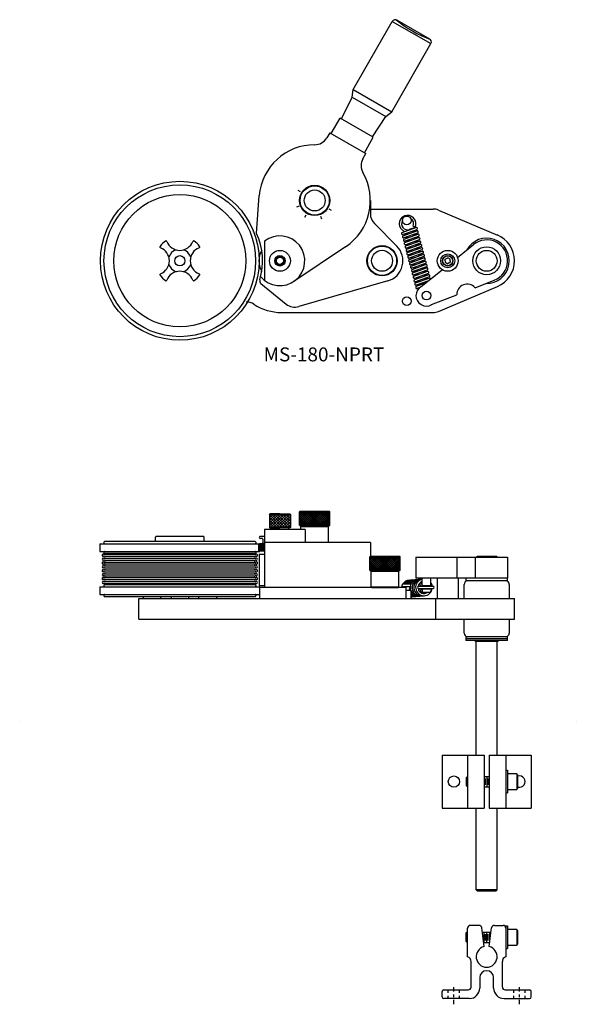
# Model space of a CAD drawing. Extents: x 0 to 115, y 0 to 71.
# Drawn here: x 36 to 56, y 36 to 71 of the extents above; entities that cross this region are included whole.
import ezdxf

# ---------------------------------------------------------------- set-up
doc = ezdxf.new("R2010")
doc.units = 0
doc.header["$MEASUREMENT"] = 0
doc.linetypes.add('ECW_3', pattern=[0.125, 0.03125, -0.0625, 0.03125])
doc.linetypes.add('ECW_4', pattern=[0.5, 0.15625, -0.0625, 0.0625, -0.0625, 0.15625])
doc.layers.get('0').update_dxf_attribs({"linetype": 'CONTINUOUS'})
doc.layers.add('1', color=7, linetype='CONTINUOUS')
doc.styles.add('STYLE3', font='Arial.ttf')

msp = doc.modelspace()

# ---------------------------------------------------------------- linework, layer by layer
at = {"color": 7}
for p, q in [((48.407, 68.531), (49.809, 70.975)), ((49.809, 70.975), (51.197, 70.179)), ((49.979, 71.021), (51.15, 70.35)), ((49.794, 67.735), (51.197, 70.179)), ((47.985, 67.476), (48.371, 68.263)), ((48.371, 68.263), (48.407, 68.531)), ((48.371, 68.263), (49.581, 67.569)), ((48.407, 68.531), (49.794, 67.735)), ((47.614, 66.949), (47.936, 67.506)), ((49.126, 66.819), (47.936, 67.506)), ((49.096, 66.838), (49.581, 67.569)), ((49.581, 67.569), (49.794, 67.735)), ((47.559, 66.981), (47.454, 66.799)), ((47.559, 66.981), (48.858, 66.231)), ((48.805, 66.261), (49.126, 66.819)), ((48.753, 66.049), (48.858, 66.231)), ((44.932, 63.368), (45.026, 64.722)), ((46.51, 64.855), (46.427, 64.905)), ((46.461, 64.342), (46.37, 64.309)), ((49.021, 64.549), (49.021, 64.072)), ((46.666, 63.95), (46.715, 64.034)), ((47.229, 63.984), (47.262, 63.893)), ((47.621, 64.189), (47.538, 64.239)), ((49.021, 64.242), (51.277, 64.242)), ((51.472, 64.202), (53.591, 63.305)), ((49.971, 62.914), (49.167, 63.718)), ((50.554, 63.622), (50.629, 63.587)), ((50.169, 63.403), (50.657, 63.578)), ((50.367, 63.342), (50.187, 63.323)), ((50.685, 63.5), (50.197, 63.325)), ((50.2, 63.282), (50.689, 63.457)), ((50.717, 63.379), (50.228, 63.204)), ((50.232, 63.161), (50.721, 63.336)), ((50.659, 63.579), (50.42, 63.507)), ((50.519, 63.44), (50.699, 63.459)), ((50.551, 63.32), (50.73, 63.338)), ((45.221, 63.09), (45.221, 61.678)), ((50.398, 63.221), (50.219, 63.202)), ((50.43, 63.1), (50.25, 63.081)), ((50.749, 63.258), (50.26, 63.083)), ((50.264, 63.04), (50.753, 63.215)), ((50.462, 62.979), (50.282, 62.96)), ((50.78, 63.137), (50.292, 62.962)), ((50.296, 62.919), (50.784, 63.094)), ((50.812, 63.016), (50.323, 62.841)), ((50.327, 62.798), (50.816, 62.973)), ((50.582, 63.199), (50.762, 63.217)), ((50.614, 63.078), (50.794, 63.096)), ((50.646, 62.957), (50.826, 62.975)), ((52.154, 62.507), (52.731, 62.969)), ((48.132, 62.887), (46.268, 61.64)), ((50.494, 62.858), (50.314, 62.839)), ((50.525, 62.737), (50.346, 62.718)), ((50.844, 62.895), (50.355, 62.721)), ((50.359, 62.677), (50.848, 62.852)), ((50.557, 62.616), (50.377, 62.597)), ((50.876, 62.775), (50.387, 62.6)), ((50.391, 62.557), (50.879, 62.731)), ((50.907, 62.654), (50.419, 62.479)), ((50.423, 62.436), (50.911, 62.611)), ((50.678, 62.836), (50.852, 62.854)), ((50.709, 62.715), (50.889, 62.734)), ((50.741, 62.594), (50.921, 62.613)), ((50.589, 62.495), (50.409, 62.476)), ((50.621, 62.374), (50.441, 62.356)), ((50.939, 62.533), (50.45, 62.358)), ((50.454, 62.315), (50.943, 62.49)), ((50.652, 62.253), (50.472, 62.235)), ((50.971, 62.412), (50.482, 62.237)), ((50.486, 62.194), (50.975, 62.369)), ((51.002, 62.291), (50.514, 62.116)), ((50.518, 62.073), (51.006, 62.248)), ((50.773, 62.473), (50.952, 62.492)), ((50.804, 62.352), (50.984, 62.371)), ((50.836, 62.231), (51.016, 62.25)), ((51.706, 62.438), (51.8, 62.492)), ((51.706, 62.384), (51.706, 62.438)), ((51.706, 62.384), (51.706, 62.33)), ((51.706, 62.33), (51.8, 62.276)), ((51.894, 62.438), (51.8, 62.492)), ((51.894, 62.33), (51.8, 62.276)), ((51.894, 62.384), (51.894, 62.438)), ((51.894, 62.384), (51.894, 62.33)), ((50.684, 62.132), (50.504, 62.114)), ((50.716, 62.012), (50.536, 61.993)), ((51.034, 62.17), (50.546, 61.995)), ((50.549, 61.952), (51.038, 62.127)), ((50.747, 61.891), (50.568, 61.872)), ((51.066, 62.049), (50.577, 61.874)), ((50.581, 61.831), (51.07, 62.006)), ((51.098, 61.928), (50.609, 61.753)), ((50.613, 61.71), (51.101, 61.885)), ((50.848, 61.459), (51.603, 62.065)), ((50.868, 62.11), (51.048, 62.129)), ((50.9, 61.99), (51.079, 62.008)), ((50.931, 61.869), (51.111, 61.887)), ((45.091, 61.567), (45.996, 60.831)), ((49.649, 61.664), (46.45, 60.739)), ((50.779, 61.77), (50.599, 61.751)), ((50.811, 61.649), (50.631, 61.63)), ((51.129, 61.807), (50.641, 61.632)), ((50.645, 61.589), (51.133, 61.764)), ((50.843, 61.528), (50.663, 61.509)), ((51.107, 61.667), (50.672, 61.511)), ((50.676, 61.468), (51.007, 61.587)), ((50.963, 61.748), (51.143, 61.766)), ((50.995, 61.627), (51.066, 61.634)), ((52.784, 61.417), (53.472, 61.685)), ((50.702, 61.39), (50.787, 61.415)), ((50.797, 61.424), (50.704, 61.391)), ((51.223, 60.809), (52.125, 61.161)), ((51.472, 60.566), (53.591, 61.463)), ((45.835, 60.527), (51.277, 60.527)), ((46.478, 53.374), (46.498, 53.394)), ((46.478, 53.374), (47.563, 53.374)), ((46.478, 52.894), (46.478, 53.374)), ((46.478, 52.896), (46.956, 53.374)), ((46.478, 52.966), (46.886, 53.374)), ((46.478, 53.036), (46.816, 53.374)), ((46.478, 53.106), (46.746, 53.374)), ((46.478, 53.246), (46.606, 53.374)), ((46.478, 53.176), (46.676, 53.374)), ((46.478, 53.316), (46.536, 53.374)), ((46.478, 53.372), (46.956, 52.894)), ((46.498, 53.394), (47.543, 53.394)), ((46.546, 53.374), (47.026, 52.894)), ((46.546, 52.894), (47.026, 53.374)), ((46.616, 53.374), (47.096, 52.894)), ((46.616, 52.894), (47.096, 53.374)), ((46.686, 53.374), (47.166, 52.894)), ((46.686, 52.894), (47.166, 53.374)), ((46.756, 53.374), (47.236, 52.894)), ((46.756, 52.894), (47.236, 53.374)), ((46.826, 53.374), (47.306, 52.894)), ((46.826, 52.894), (47.306, 53.374)), ((46.896, 53.374), (47.376, 52.894)), ((46.896, 52.894), (47.376, 53.374)), ((46.966, 53.374), (47.446, 52.894)), ((46.966, 52.894), (47.446, 53.374)), ((47.036, 53.374), (47.516, 52.894)), ((47.036, 52.894), (47.516, 53.374)), ((47.106, 53.374), (47.563, 52.917)), ((47.176, 53.374), (47.563, 52.987)), ((47.246, 53.374), (47.563, 53.057)), ((47.316, 53.374), (47.563, 53.127)), ((47.386, 53.374), (47.563, 53.197)), ((47.456, 53.374), (47.563, 53.267)), ((47.526, 53.374), (47.563, 53.337)), ((47.563, 53.374), (47.543, 53.394)), ((47.563, 52.894), (47.563, 53.374)), ((45.396, 53.283), (45.409, 53.296)), ((45.396, 53.283), (45.396, 52.809)), ((45.771, 53.283), (45.396, 53.283)), ((45.412, 53.283), (45.396, 53.267)), ((45.512, 53.283), (45.396, 53.167)), ((45.612, 53.283), (45.396, 53.067)), ((45.712, 53.283), (45.396, 52.967)), ((45.812, 53.283), (45.396, 52.867)), ((45.862, 52.809), (45.396, 53.276)), ((45.762, 52.809), (45.396, 53.176)), ((45.662, 52.809), (45.396, 53.076)), ((45.771, 53.296), (45.409, 53.296)), ((45.912, 53.283), (45.438, 52.809)), ((45.962, 52.809), (45.488, 53.283)), ((46.012, 53.283), (45.538, 52.809)), ((46.062, 52.809), (45.588, 53.283)), ((46.112, 53.283), (45.638, 52.809)), ((46.146, 52.826), (45.688, 53.283)), ((46.146, 53.217), (45.738, 52.809)), ((45.771, 53.296), (46.133, 53.296)), ((45.771, 53.283), (46.146, 53.283)), ((46.146, 52.926), (45.788, 53.283)), ((46.146, 53.117), (45.838, 52.809)), ((46.146, 53.026), (45.888, 53.283)), ((46.146, 53.017), (45.938, 52.809)), ((46.146, 53.126), (45.988, 53.283)), ((46.146, 53.226), (46.088, 53.283)), ((46.146, 53.283), (46.133, 53.296)), ((46.146, 53.283), (46.146, 52.809)), ((46.478, 53.302), (46.886, 52.894)), ((46.478, 53.232), (46.816, 52.894)), ((46.478, 53.162), (46.746, 52.894)), ((46.478, 53.092), (46.676, 52.894)), ((46.478, 53.022), (46.606, 52.894)), ((47.106, 52.894), (47.563, 53.351)), ((47.176, 52.894), (47.563, 53.281)), ((47.246, 52.894), (47.563, 53.211)), ((47.316, 52.894), (47.563, 53.141)), ((47.386, 52.894), (47.563, 53.071)), ((46.676, 52.734), (45.221, 52.734)), ((45.221, 52.734), (45.221, 50.657)), ((45.562, 52.809), (45.396, 52.976)), ((45.462, 52.809), (45.396, 52.876)), ((45.396, 52.809), (45.409, 52.796)), ((45.396, 52.809), (45.771, 52.809)), ((45.409, 52.796), (45.771, 52.796)), ((45.458, 52.796), (45.458, 52.734)), ((46.146, 52.809), (45.771, 52.809)), ((46.133, 52.796), (45.771, 52.796)), ((46.146, 52.917), (46.038, 52.809)), ((46.083, 52.796), (46.083, 52.734)), ((46.146, 52.809), (46.133, 52.796)), ((46.478, 52.952), (46.536, 52.894)), ((46.478, 52.894), (47.563, 52.894)), ((46.478, 52.894), (46.521, 52.852)), ((46.521, 52.852), (47.521, 52.852)), ((46.521, 52.734), (46.521, 52.852)), ((46.676, 52.734), (46.675, 52.269)), ((47.456, 52.894), (47.563, 53.001)), ((47.563, 52.894), (47.521, 52.852)), ((47.521, 52.289), (47.521, 52.852)), ((47.526, 52.894), (47.563, 52.931)), ((41.3, 52.304), (41.3, 52.467)), ((41.33, 52.497), (43.02, 52.497)), ((43.05, 52.304), (43.05, 52.467)), ((45.221, 52.49), (45.055, 52.49)), ((45.125, 52.42), (45.06, 52.42)), ((45.155, 52.39), (45.155, 52.258)), ((45.013, 52.208), (45.034, 52.228)), ((45.013, 51.978), (45.013, 52.208)), ((45.221, 52.208), (45.013, 52.208)), ((45.013, 51.978), (45.221, 51.978)), ((45.221, 52.228), (45.034, 52.228)), ((45.056, 51.978), (45.056, 52.208)), ((45.107, 51.978), (45.107, 52.208)), ((45.158, 51.978), (45.158, 52.208)), ((45.209, 51.978), (45.209, 52.208)), ((49.028, 52.269), (45.221, 52.269)), ((46.675, 52.289), (47.521, 52.289)), ((47.521, 52.289), (47.501, 52.269)), ((49.028, 52.269), (49.028, 51.782)), ((45.031, 51.848), (45.031, 50.723)), ((45.031, 51.848), (45.221, 51.848)), ((49.005, 51.762), (49.025, 51.782)), ((49.005, 51.762), (50.09, 51.762)), ((49.005, 51.282), (49.005, 51.762)), ((49.005, 51.284), (49.483, 51.762)), ((49.005, 51.354), (49.413, 51.762)), ((49.005, 51.424), (49.343, 51.762)), ((49.005, 51.494), (49.273, 51.762)), ((49.005, 51.634), (49.133, 51.762)), ((49.005, 51.564), (49.203, 51.762)), ((49.005, 51.704), (49.063, 51.762)), ((49.005, 51.76), (49.483, 51.282)), ((49.005, 51.69), (49.413, 51.282)), ((49.005, 51.62), (49.343, 51.282)), ((49.025, 51.782), (50.07, 51.782)), ((49.073, 51.762), (49.553, 51.282)), ((49.073, 51.282), (49.553, 51.762)), ((49.143, 51.762), (49.623, 51.282)), ((49.143, 51.282), (49.623, 51.762)), ((49.213, 51.762), (49.693, 51.282)), ((49.213, 51.282), (49.693, 51.762)), ((49.283, 51.762), (49.763, 51.282)), ((49.283, 51.282), (49.763, 51.762)), ((49.353, 51.762), (49.833, 51.282)), ((49.353, 51.282), (49.833, 51.762)), ((49.423, 51.762), (49.903, 51.282)), ((49.423, 51.282), (49.903, 51.762)), ((49.493, 51.762), (49.973, 51.282)), ((49.493, 51.282), (49.973, 51.762)), ((49.563, 51.762), (50.043, 51.282)), ((49.563, 51.282), (50.043, 51.762)), ((49.633, 51.762), (50.09, 51.305)), ((49.633, 51.282), (50.09, 51.739)), ((49.703, 51.762), (50.09, 51.375)), ((49.703, 51.282), (50.09, 51.669)), ((49.773, 51.762), (50.09, 51.445)), ((49.843, 51.762), (50.09, 51.515)), ((49.913, 51.762), (50.09, 51.585)), ((49.983, 51.762), (50.09, 51.655)), ((50.053, 51.762), (50.09, 51.725)), ((50.09, 51.762), (50.07, 51.782)), ((50.09, 51.282), (50.09, 51.762)), ((50.66, 51.742), (53.95, 51.742)), ((50.66, 51.742), (50.66, 50.992)), ((52.125, 51.742), (52.125, 50.992)), ((52.784, 51.742), (52.784, 50.992)), ((52.825, 51.742), (52.865, 51.782)), ((52.865, 51.782), (53.535, 51.782)), ((53.575, 51.742), (53.535, 51.782)), ((53.95, 51.742), (53.95, 50.992)), ((49.005, 51.55), (49.273, 51.282)), ((49.005, 51.48), (49.203, 51.282)), ((49.005, 51.41), (49.133, 51.282)), ((49.005, 51.34), (49.063, 51.282)), ((49.005, 51.282), (50.09, 51.282)), ((49.005, 51.282), (49.048, 51.24)), ((49.773, 51.282), (50.09, 51.599)), ((49.843, 51.282), (50.09, 51.529)), ((49.913, 51.282), (50.09, 51.459)), ((49.983, 51.282), (50.09, 51.389)), ((50.09, 51.282), (50.048, 51.24)), ((50.053, 51.282), (50.09, 51.319)), ((49.048, 51.24), (50.048, 51.24)), ((49.048, 50.677), (49.048, 51.24)), ((50.048, 50.677), (50.048, 51.24)), ((50.418, 50.92), (50.879, 50.956)), ((52.45, 50.992), (50.66, 50.992)), ((50.879, 50.73), (50.879, 50.992)), ((51.191, 50.73), (51.191, 50.992)), ((51.425, 50.992), (51.425, 50.267)), ((52.175, 50.992), (52.175, 50.267)), ((53.95, 50.992), (52.45, 50.992)), ((52.45, 50.992), (52.45, 50.892)), ((53.95, 50.892), (53.95, 50.992)), ((45.031, 50.723), (45.221, 50.723)), ((45.041, 50.657), (45.041, 50.267)), ((50.298, 50.657), (45.041, 50.657)), ((49.048, 50.677), (50.048, 50.677)), ((49.048, 50.677), (49.068, 50.657)), ((49.068, 50.657), (50.028, 50.657)), ((50.048, 50.677), (50.028, 50.657)), ((50.169, 50.675), (50.169, 50.757)), ((50.481, 50.675), (50.169, 50.675)), ((50.199, 50.787), (50.451, 50.787)), ((50.298, 50.657), (50.298, 50.267)), ((50.481, 50.55), (50.298, 50.55)), ((50.481, 50.675), (50.481, 50.757)), ((50.481, 50.55), (50.481, 50.267)), ((50.755, 50.709), (51.272, 50.709)), ((50.755, 50.626), (51.272, 50.626)), ((50.879, 50.73), (51.191, 50.73)), ((50.879, 50.605), (51.191, 50.605)), ((50.879, 50.605), (50.879, 50.522)), ((51.191, 50.605), (51.191, 50.522)), ((52.388, 50.267), (52.388, 50.767)), ((53.95, 50.892), (52.45, 50.892)), ((54.013, 50.767), (54.013, 50.267)), ((40.7, 49.517), (40.7, 50.267)), ((40.7, 50.267), (54.2, 50.267)), ((40.863, 50.329), (40.863, 50.267)), ((41.488, 50.267), (41.488, 50.329)), ((41.863, 50.329), (41.863, 50.267)), ((42.488, 50.329), (42.488, 50.267)), ((42.863, 50.267), (42.863, 50.329)), ((43.488, 50.329), (43.488, 50.267)), ((50.481, 50.324), (50.971, 50.361)), ((50.481, 50.324), (50.481, 50.287)), ((50.909, 50.492), (51.161, 50.492)), ((51.375, 49.517), (51.375, 50.267)), ((54.2, 49.517), (54.2, 50.267)), ((40.7, 49.517), (54.2, 49.517)), ((43.12, 49.517), (43.807, 49.517)), ((43.12, 49.517), (43.807, 49.517)), ((52.388, 49.017), (52.388, 49.517)), ((54.013, 49.517), (54.013, 49.017)), ((52.45, 48.892), (52.45, 48.757)), ((53.95, 48.892), (52.45, 48.892)), ((53.95, 48.812), (52.45, 48.812)), ((53.95, 48.757), (53.95, 48.892)), ((53.95, 48.757), (52.45, 48.757)), ((52.79, 48.757), (52.79, 48.717)), ((53.61, 48.717), (52.79, 48.717)), ((52.825, 44.639), (52.825, 48.717)), ((53.575, 44.639), (53.575, 48.717)), ((53.61, 48.717), (53.61, 48.757)), ((36.421, 45.856), (36.421, 45.856)), ((56.421, 45.856), (56.421, 45.856)), ((51.6, 44.639), (51.6, 42.739)), ((51.6, 44.639), (53.106, 44.639)), ((52.513, 44.639), (52.513, 42.739)), ((53.106, 44.639), (53.106, 42.739)), ((53.294, 44.639), (53.294, 42.739)), ((53.294, 44.639), (54.8, 44.639)), ((53.888, 44.639), (53.888, 42.739)), ((54.8, 44.639), (54.8, 42.739)), ((52.513, 43.877), (52.466, 43.83)), ((52.466, 43.83), (52.466, 43.549)), ((53.106, 43.877), (53.294, 43.877)), ((53.2, 43.877), (53.2, 43.502)), ((53.888, 44.095), (53.95, 44.095)), ((53.888, 44.095), (53.888, 43.283)), ((53.95, 44.095), (53.95, 43.283)), ((54.278, 43.971), (53.95, 43.971)), ((53.95, 43.971), (53.95, 43.408)), ((54.325, 43.924), (54.278, 43.971)), ((54.278, 43.971), (54.278, 43.408)), ((54.325, 43.455), (54.325, 43.924)), ((52.466, 43.549), (52.513, 43.502)), ((53.106, 43.502), (53.294, 43.502)), ((53.15, 43.802), (53.15, 43.577)), ((53.25, 43.802), (53.25, 43.577)), ((53.888, 43.283), (53.95, 43.283)), ((53.95, 43.408), (54.278, 43.408)), ((54.278, 43.408), (54.325, 43.455)), ((51.6, 42.739), (53.106, 42.739)), ((52.825, 39.802), (52.825, 42.739)), ((53.294, 42.739), (54.8, 42.739)), ((53.575, 39.802), (53.575, 42.739)), ((52.825, 39.802), (52.865, 39.762)), ((53.575, 39.802), (52.825, 39.802)), ((53.535, 39.762), (52.865, 39.762)), ((53.575, 39.802), (53.535, 39.762)), ((52.924, 38.528), (52.613, 38.528)), ((53.476, 38.528), (53.788, 38.528)), ((52.497, 38.291), (52.45, 38.244)), ((52.45, 38.244), (52.45, 37.963)), ((52.497, 38.291), (52.497, 37.916)), ((52.497, 38.291), (52.513, 38.291)), ((52.513, 37.403), (52.513, 38.428)), ((53.106, 37.766), (53.024, 38.441)), ((53.042, 38.291), (53.358, 38.291)), ((53.05, 38.231), (53.049, 38.231)), ((53.097, 38.291), (53.097, 37.916)), ((53.147, 38.216), (53.147, 37.991)), ((53.197, 38.291), (53.197, 37.916)), ((53.247, 38.216), (53.247, 37.991)), ((53.294, 37.766), (53.377, 38.441)), ((53.297, 38.291), (53.297, 37.916)), ((53.888, 38.509), (53.95, 38.509)), ((53.888, 38.509), (53.888, 37.697)), ((53.888, 38.428), (53.888, 37.403)), ((53.95, 38.509), (53.95, 37.697)), ((54.278, 38.385), (53.95, 38.385)), ((53.95, 38.385), (53.95, 37.822)), ((54.325, 38.338), (54.278, 38.385)), ((54.278, 38.385), (54.278, 37.822)), ((54.325, 37.869), (54.325, 38.338)), ((52.45, 37.963), (52.497, 37.916)), ((52.497, 37.916), (52.513, 37.916)), ((53.088, 37.916), (53.312, 37.916)), ((53.888, 37.915), (53.888, 37.91)), ((53.95, 37.822), (54.278, 37.822)), ((54.278, 37.822), (54.325, 37.869)), ((53.888, 37.697), (53.95, 37.697)), ((52.638, 36.315), (52.638, 37.227)), ((53.763, 36.315), (53.763, 37.227)), ((52.95, 36.653), (52.95, 36.278)), ((53.45, 36.278), (53.45, 36.653)), ((51.6, 35.966), (51.6, 36.153)), ((51.663, 36.215), (52.538, 36.215)), ((53.863, 36.215), (54.738, 36.215)), ((54.8, 35.966), (54.8, 36.153)), ((52.575, 35.903), (51.663, 35.903)), ((53.825, 35.903), (54.738, 35.903))]:
    msp.add_line(p, q, dxfattribs=at)
at = {"color": 7, "linetype": 'ECW_3'}
for p, q in [((51.822, 35.903), (51.822, 36.215)), ((52.228, 35.903), (52.228, 36.215)), ((54.172, 35.903), (54.172, 36.215)), ((54.578, 35.903), (54.578, 36.215))]:
    msp.add_line(p, q, dxfattribs=at)
at = {"color": 7, "linetype": 'ECW_4'}
for p, q in [((52.025, 35.696), (52.025, 36.393)), ((54.375, 35.696), (54.375, 36.393))]:
    msp.add_line(p, q, dxfattribs=at)
at = {"color": 7}
for centre, radius in [((47.021, 64.549), 0.543), ((47.021, 64.549), 0.525), ((47.021, 64.549), 0.377), ((47.021, 64.549), 0.377), ((50.327, 63.834), 0.156), ((49.441, 62.384), 0.543), ((49.441, 62.384), 0.525), ((42.175, 62.384), 0.185), ((45.771, 62.384), 0.375), ((45.771, 62.384), 0.188), ((49.441, 62.384), 0.377), ((49.441, 62.384), 0.377), ((51.8, 62.384), 0.375), ((51.8, 62.384), 0.25), ((51.8, 62.384), 0.188), ((51.8, 62.384), 0.18), ((53.2, 62.384), 0.5), ((53.2, 62.384), 0.375), ((45.771, 62.384), 0.156), ((45.771, 62.384), 0.128), ((51.035, 61.134), 0.156), ((50.327, 60.934), 0.156), ((52.025, 43.689), 0.203)]:
    msp.add_circle(centre, radius, dxfattribs=at)
for centre, radius, start, end in [((49.917, 70.913), 0.125, 60.1594, 150.1594), ((52.79, 74.564), 4.532, 231.1744, 249.1444), ((51.088, 70.241), 0.125, 330.1594, 420.1594), ((47.021, 67.049), 0.5, 270, 330), ((47.021, 64.549), 2, 89.9997, 175.0407), ((49.186, 65.799), 0.5, 150, 210), ((47.021, 64.549), 2, 303.7685, 389.9823), ((49.521, 64.072), 0.5, 180, 225), ((50.358, 63.715), 0.3, 334.6999, 609.6848), ((51.277, 63.742), 0.5, 67.0458, 90.0001), ((50.358, 63.715), 0.217, 149.6818, 286.6039), ((50.358, 63.715), 0.217, 334.7, 419.7183), ((42.771, 62.384), 2.375, 343.3321, 384.4658), ((45.771, 62.384), 0.895, 219.2173, 487.9175), ((50.183, 63.364), 0.0413, 109.7005, 289.7005), ((50.214, 63.243), 0.0413, 109.7005, 289.7005), ((50.671, 63.539), 0.0413, 289.6997, 469.6997), ((50.703, 63.418), 0.0413, 289.6997, 469.6997), ((50.735, 63.297), 0.0413, 289.6997, 469.6997), ((53.2, 62.384), 1, 292.9838, 427.7963), ((42.175, 62.384), 0.875, 125.8405, 144.1596), ((41.68, 63.069), 0.03, 21.0074, 125.8405), ((42.175, 63.259), 0.5, 201.0074, 338.9926), ((42.67, 63.069), 0.03, 54.1595, 158.9926), ((42.175, 62.384), 0.875, 35.8405, 54.1595), ((49.441, 62.384), 0.75, 286.1397, 405), ((50.246, 63.122), 0.0413, 109.7005, 289.7005), ((50.278, 63.001), 0.0413, 109.7005, 289.7005), ((50.31, 62.88), 0.0413, 109.7005, 289.7005), ((50.766, 63.176), 0.0413, 289.6997, 469.6997), ((50.798, 63.055), 0.0413, 289.6997, 469.6997), ((50.83, 62.934), 0.0413, 289.6997, 469.6997), ((53.2, 62.384), 0.812, 268.6525, 511.3474), ((53.2, 62.384), 0.75, 291.3335, 488.7276), ((41.49, 62.879), 0.03, 144.1596, 248.9923), ((41.3, 62.384), 0.5, 291.0078, 428.9923), ((42.175, 62.384), 0.415, 108.7152, 161.2849), ((42.175, 62.384), 0.415, 18.7151, 71.2849), ((43.05, 62.384), 0.5, 111.0077, 248.9923), ((42.86, 62.879), 0.03, 291.0077, 395.8405), ((45.771, 62.384), 0.757, 149.9274, 210.0726), ((50.341, 62.759), 0.0413, 109.7005, 289.7005), ((50.373, 62.639), 0.0413, 109.7005, 289.7005), ((50.405, 62.518), 0.0413, 109.7005, 289.7005), ((50.862, 62.813), 0.0413, 289.6997, 469.6997), ((50.893, 62.693), 0.0413, 289.6997, 469.6997), ((50.925, 62.572), 0.0413, 289.6997, 469.6997), ((42.175, 62.384), 0.415, 198.7151, 251.2849), ((42.175, 62.384), 0.415, 288.7151, 341.2849), ((50.436, 62.397), 0.0413, 109.7005, 289.7005), ((50.468, 62.276), 0.0413, 109.7005, 289.7005), ((50.957, 62.451), 0.0413, 289.6997, 469.6997), ((50.988, 62.33), 0.0413, 289.6997, 469.6997), ((51.02, 62.209), 0.0413, 289.6997, 469.6997), ((41.49, 61.889), 0.03, 111.0078, 215.8405), ((42.175, 62.384), 0.875, 215.8405, 234.1596), ((42.175, 61.509), 0.5, 21.0078, 158.9923), ((42.175, 62.384), 0.875, 305.8405, 324.1595), ((42.86, 61.889), 0.03, 324.1595, 428.9923), ((50.5, 62.155), 0.0413, 109.7005, 289.7005), ((50.532, 62.034), 0.0413, 109.7005, 289.7005), ((50.563, 61.913), 0.0413, 109.7005, 289.7005), ((51.052, 62.088), 0.0413, 289.6997, 469.6997), ((51.084, 61.967), 0.0413, 289.6997, 469.6997), ((51.115, 61.846), 0.0413, 289.6997, 469.6997), ((41.68, 61.699), 0.03, 234.1596, 338.9923), ((42.67, 61.699), 0.03, 201.0078, 305.8405), ((45.17, 61.664), 0.125, 164.0693, 230.9025), ((50.595, 61.792), 0.0413, 109.7005, 289.7005), ((50.627, 61.671), 0.0413, 109.7005, 289.7005), ((50.658, 61.55), 0.0413, 109.7005, 289.7005), ((51.147, 61.725), 0.0413, 8.9277, 109.6997), ((52.5, 61.172), 0.375, 40.8841, 181.6606), ((50.69, 61.429), 0.0413, 109.7005, 289.7005), ((51.035, 61.134), 0.375, 118.9634, 300.2868), ((44.558, 60.409), 0.5, 56.6663, 90), ((45.835, 62.352), 1.825, 236.6663, 270), ((46.311, 61.219), 0.5, 230.9024, 286.1227), ((51.277, 61.027), 0.5, 269.9999, 292.9542), ((41.33, 52.467), 0.03, 90, 180), ((43.02, 52.467), 0.03, 0, 90), ((45.06, 52.455), 0.035, 90.001, 270.001), ((45.125, 52.39), 0.03, 0.0001, 90.0001), ((44.88, 52.279), 0.025, 0, 90), ((45.125, 52.258), 0.03, 270, 360), ((50.44, 50.621), 0.3, 94.43, 146.7486), ((50.504, 50.626), 0.3, 94.43, 147.508), ((50.567, 50.631), 0.3, 94.43, 148.6141), ((50.631, 50.636), 0.3, 94.43, 149.7075), ((50.694, 50.641), 0.3, 94.4299, 150.7885), ((50.758, 50.646), 0.3, 94.43, 157.3089), ((50.821, 50.651), 0.3, 94.43, 274.3537), ((50.885, 50.656), 0.3, 94.43, 274.3685), ((50.948, 50.661), 0.3, 103.2684, 353.3486), ((50.44, 50.621), 0.3, 154.7254, 173.0956), ((50.199, 50.757), 0.03, 90, 180), ((50.169, 50.612), 0.0625, 46.051, 90), ((50.504, 50.626), 0.3, 173.0005, 174.0399), ((50.481, 50.612), 0.0625, 90, 270), ((50.451, 50.757), 0.03, 0, 90), ((50.758, 50.646), 0.3, 175.2567, 198.5625), ((50.755, 50.667), 0.0415, 90, 270), ((50.948, 50.661), 0.217, 187.4948, 309.1642), ((50.948, 50.661), 0.217, 108.4997, 168.4969), ((50.567, 50.631), 0.217, 20.9927, 32.8273), ((50.567, 50.631), 0.217, 336.0326, 358.611), ((50.631, 50.636), 0.217, 19.6089, 47.2867), ((50.631, 50.636), 0.217, 321.5731, 357.3124), ((50.694, 50.641), 0.217, 31.5602, 58.5247), ((50.758, 50.646), 0.217, 55.9622, 68.3367), ((50.821, 50.651), 0.217, 74.4906, 77.3789), ((50.879, 50.667), 0.0625, 41.6058, 90), ((50.879, 50.667), 0.0625, 270, 318.3942), ((50.694, 50.641), 0.217, 18.2373, 23.7469), ((50.694, 50.641), 0.217, 352.5107, 356.0126), ((51.191, 50.667), 0.0625, 90, 138.3942), ((51.191, 50.667), 0.0625, 221.6058, 270), ((50.948, 50.661), 0.217, 12.8476, 15.7732), ((50.948, 50.661), 0.217, 347.4079, 350.7855), ((50.948, 50.661), 0.3, 9.2556, 35.8563), ((51.272, 50.667), 0.0415, 270, 450), ((52.513, 50.767), 0.125, 90.0001, 180.0001), ((53.888, 50.767), 0.125, 0, 90), ((50.758, 50.646), 0.3, 202.8393, 274.3414), ((50.694, 50.641), 0.3, 224.7545, 274.3483), ((50.631, 50.636), 0.3, 240.0881, 274.3483), ((50.504, 50.626), 0.3, 265.6567, 274.3483), ((50.567, 50.631), 0.3, 253.4631, 274.3484), ((50.694, 50.641), 0.217, 310.3352, 328.4398), ((50.758, 50.646), 0.217, 300.5232, 315.0013), ((50.909, 50.522), 0.03, 180, 270), ((50.821, 50.651), 0.217, 291.481, 313.1101), ((50.885, 50.656), 0.217, 282.8607, 311.176), ((51.161, 50.522), 0.03, 270, 360), ((52.513, 49.017), 0.125, 180, 270), ((53.888, 49.017), 0.125, 270, 360), ((54.375, 43.689), 0.203, 255.5956, 464.4044), ((52.613, 38.428), 0.1, 90, 180), ((52.924, 38.428), 0.1, 7, 90), ((53.476, 38.428), 0.1, 90, 173), ((53.788, 38.428), 0.1, 0, 90), ((53.2, 37.403), 0.375, 104.4773, 435.5224), ((52.469, 37.24), 0.169, 355.675, 434.9632), ((53.932, 37.24), 0.169, 105.0368, 184.325), ((53.2, 36.653), 0.25, 0, 180), ((51.663, 36.153), 0.0625, 90, 180), ((52.538, 36.315), 0.1, 270, 360), ((52.575, 36.278), 0.375, 270, 360), ((53.825, 36.278), 0.375, 180, 270), ((53.863, 36.315), 0.1, 180, 270), ((54.738, 36.153), 0.0625, 0, 90), ((51.663, 35.966), 0.0625, 180, 270), ((54.738, 35.966), 0.0625, 270, 360)]:
    msp.add_arc(centre, radius, start, end, dxfattribs=at)
at = {"layer": '1', "color": 7}
for p, q in [((39.302, 52.224), (45.029, 52.224)), ((39.302, 52.224), (39.302, 51.954)), ((39.302, 51.954), (45.048, 51.954)), ((39.445, 52.279), (39.445, 52.249)), ((44.88, 52.304), (39.47, 52.304)), ((44.905, 52.279), (44.905, 52.249)), ((45.048, 51.978), (45.048, 51.954)), ((39.431, 51.852), (39.444, 51.849)), ((39.444, 51.782), (39.431, 51.779)), ((39.431, 51.712), (39.444, 51.709)), ((39.444, 51.642), (39.431, 51.639)), ((39.445, 51.929), (39.445, 51.904)), ((44.88, 51.879), (39.465, 51.879)), ((39.466, 51.851), (44.884, 51.851)), ((39.466, 51.781), (44.885, 51.781)), ((39.466, 51.711), (44.884, 51.711)), ((39.466, 51.641), (44.884, 51.641)), ((44.905, 51.929), (44.905, 51.904)), ((44.919, 51.852), (44.906, 51.849)), ((44.919, 51.712), (44.906, 51.709)), ((44.907, 51.782), (44.919, 51.779)), ((44.907, 51.642), (44.919, 51.639)), ((39.431, 51.572), (39.444, 51.569)), ((39.444, 51.502), (39.431, 51.499)), ((39.431, 51.432), (39.444, 51.429)), ((39.444, 51.362), (39.431, 51.359)), ((39.431, 51.292), (39.444, 51.289)), ((39.466, 51.571), (44.884, 51.571)), ((39.466, 51.501), (44.884, 51.501)), ((39.466, 51.431), (44.884, 51.431)), ((39.466, 51.361), (44.884, 51.361)), ((39.466, 51.291), (44.884, 51.291)), ((44.919, 51.572), (44.906, 51.569)), ((44.919, 51.432), (44.906, 51.429)), ((44.919, 51.292), (44.906, 51.289)), ((44.907, 51.502), (44.919, 51.499)), ((44.907, 51.362), (44.919, 51.359)), ((39.444, 51.222), (39.431, 51.219)), ((39.431, 51.152), (39.444, 51.149)), ((39.444, 51.082), (39.431, 51.079)), ((39.431, 51.012), (39.444, 51.009)), ((39.444, 50.942), (39.431, 50.939)), ((39.466, 51.221), (44.884, 51.221)), ((39.466, 51.151), (44.884, 51.151)), ((39.466, 51.081), (44.884, 51.081)), ((39.466, 51.011), (44.884, 51.011)), ((39.466, 50.941), (44.884, 50.941)), ((44.919, 51.152), (44.906, 51.149)), ((44.919, 51.012), (44.906, 51.009)), ((44.907, 51.222), (44.919, 51.219)), ((44.907, 51.082), (44.919, 51.079)), ((44.907, 50.942), (44.919, 50.939)), ((39.302, 50.679), (45.048, 50.679)), ((39.302, 50.679), (39.302, 50.409)), ((39.431, 50.872), (39.444, 50.869)), ((39.444, 50.802), (39.431, 50.799)), ((39.445, 50.729), (39.445, 50.704)), ((39.466, 50.871), (44.884, 50.871)), ((39.466, 50.801), (44.884, 50.801)), ((44.88, 50.754), (39.47, 50.754)), ((44.905, 50.729), (44.905, 50.704)), ((44.919, 50.872), (44.906, 50.869)), ((44.907, 50.802), (44.919, 50.799)), ((45.048, 50.679), (45.048, 50.657)), ((39.302, 50.409), (45.041, 50.409)), ((39.445, 50.384), (39.445, 50.354)), ((39.47, 50.329), (44.88, 50.329)), ((44.905, 50.384), (44.905, 50.354))]:
    msp.add_line(p, q, dxfattribs=at)
for radius in [2.852, 2.725, 2.375]:
    msp.add_circle((42.175, 62.384), radius, dxfattribs=at)
for centre, radius, start, end in [((39.47, 52.279), 0.025, 90, 180), ((39.47, 52.249), 0.025, 180, 270), ((39.47, 51.929), 0.025, 90, 180), ((44.88, 52.249), 0.025, 270, 360), ((44.88, 51.929), 0.025, 0, 90), ((39.422, 51.816), 0.0375, 76.8356, 180.015), ((39.422, 51.816), 0.0375, 180.0143, 283.228), ((39.422, 51.676), 0.0375, 77.0226, 283.0823), ((39.452, 51.886), 0.0375, 256.8427, 350.0711), ((39.452, 51.746), 0.0375, 257.0262, 463.2237), ((39.452, 51.606), 0.0375, 256.8427, 463.081), ((39.47, 51.904), 0.025, 180, 270), ((44.898, 51.746), 0.0375, 76.7763, 282.9739), ((44.898, 51.606), 0.0375, 76.9191, 283.1573), ((44.898, 51.886), 0.0375, 189.9288, 283.1573), ((44.88, 51.904), 0.025, 270, 360), ((44.928, 51.816), 0.0375, 359.985, 463.1644), ((44.928, 51.816), 0.0375, 256.772, 359.9857), ((44.928, 51.676), 0.0375, 256.9176, 462.9774), ((39.422, 51.536), 0.0375, 76.8356, 180.015), ((39.422, 51.536), 0.0375, 180.0143, 283.228), ((39.422, 51.396), 0.0375, 77.0226, 283.0823), ((39.422, 51.256), 0.0375, 76.8356, 180.015), ((39.422, 51.256), 0.0375, 180.0143, 283.228), ((39.452, 51.466), 0.0375, 257.0262, 463.2237), ((39.452, 51.326), 0.0375, 256.8427, 463.081), ((44.898, 51.466), 0.0375, 76.7763, 282.9739), ((44.898, 51.326), 0.0375, 76.9191, 283.1573), ((44.928, 51.536), 0.0375, 359.985, 463.1644), ((44.928, 51.536), 0.0375, 256.772, 359.9857), ((44.928, 51.396), 0.0375, 256.9176, 462.9774), ((44.928, 51.256), 0.0375, 359.985, 463.1644), ((44.928, 51.256), 0.0375, 256.772, 359.9857), ((39.422, 51.116), 0.0375, 77.0226, 283.0823), ((39.422, 50.976), 0.0375, 76.8356, 180.015), ((39.422, 50.976), 0.0375, 180.0143, 283.228), ((39.452, 51.186), 0.0375, 257.0262, 463.2237), ((39.452, 51.046), 0.0375, 256.8427, 463.081), ((39.452, 50.906), 0.0375, 257.0262, 463.2237), ((44.898, 51.186), 0.0375, 76.7763, 282.9739), ((44.898, 51.046), 0.0375, 76.9191, 283.1573), ((44.898, 50.906), 0.0375, 76.7763, 282.9739), ((44.928, 51.116), 0.0375, 256.9176, 462.9774), ((44.928, 50.976), 0.0375, 359.985, 463.1644), ((44.928, 50.976), 0.0375, 256.772, 359.9857), ((39.422, 50.836), 0.0375, 77.0226, 283.0823), ((39.452, 50.766), 0.0375, 342.2067, 463.081), ((39.47, 50.729), 0.025, 90, 180), ((39.47, 50.704), 0.025, 180, 270), ((44.898, 50.766), 0.0375, 76.919, 197.7932), ((44.88, 50.729), 0.025, 0.0001, 90.3167), ((44.88, 50.704), 0.025, 270, 360), ((44.928, 50.836), 0.0375, 256.9176, 462.9774), ((39.47, 50.384), 0.025, 90, 180), ((39.47, 50.354), 0.025, 180, 270), ((44.88, 50.384), 0.025, 0.0001, 90.0001), ((44.88, 50.354), 0.025, 270, 360)]:
    msp.add_arc(centre, radius, start, end, dxfattribs=at)

# ---------------------------------------------------------------- texts
at = {"color": 7, "style": 'STYLE3'}
msp.add_text('MS-180-NPRT', height=0.5, rotation=359.9995, dxfattribs=at).set_placement((45.185, 58.774))

doc.saveas('drawing.dxf')
